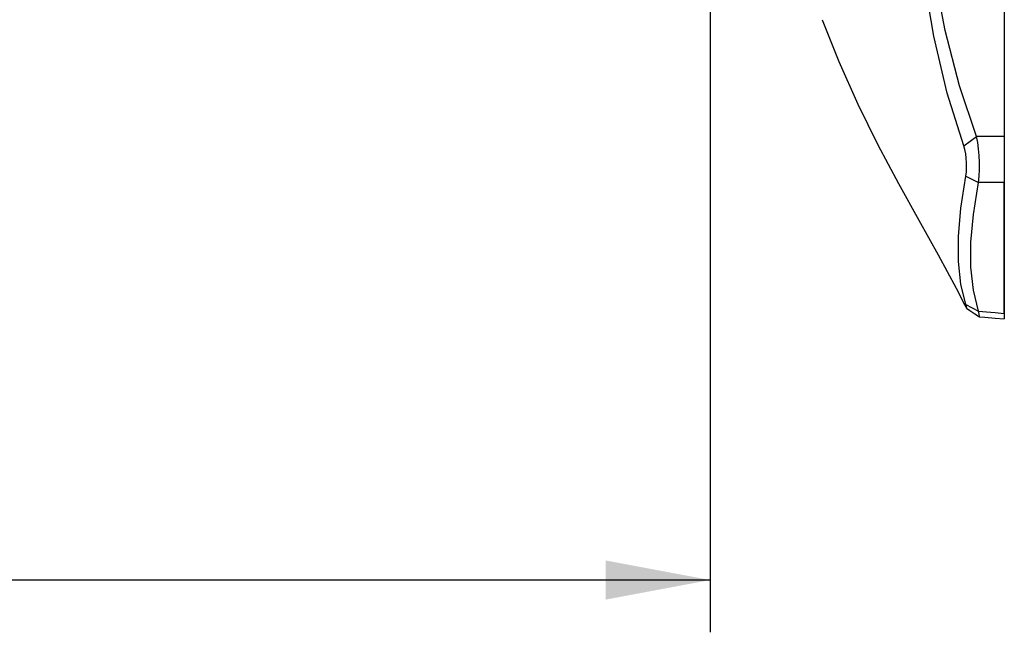
# Model space of a CAD drawing. Extents: x 0 to 420, y 0 to 297.
# Drawn here: x 157 to 195, y 71 to 94 of the extents above; entities that cross this region are included whole.
import ezdxf
from ezdxf.enums import TextEntityAlignment as Align

# ---------------------------------------------------------------- set-up
doc = ezdxf.new("R2010")
doc.units = 0
doc.header["$LTSCALE"] = 23.1
doc.layers.get('0').update_dxf_attribs({"linetype": 'CONTINUOUS'})
doc.layers.add('DIMENSION', color=7, linetype='CONTINUOUS')
doc.styles.add('TEXTSTYLE_3', font='arial.ttf')
doc.dimstyles.get("Standard").update_dxf_attribs({"dimtxt": 2.5, "dimasz": 2.5, "dimexe": 1.25, "dimexo": 0.625, "dimtad": 1, "dimcen": 2.5, "dimazin": 3, "dimtfac": 1, "dimtmove": 0, "dimatfit": 3})

# ---------------------------------------------------------------- blocks, each defined once
blk = doc.blocks.new('_FILLED')
at = {"color": 0, "linetype": 'BYBLOCK'}
blk.add_solid([(0, 0), (-1, 0.1875), (-1, -0.1875)], dxfattribs=at)
blk = doc.blocks.new('*D13')
at = {"layer": 'DIMENSION', "color": 2, "linetype": 'CONTINUOUS'}
for p, q in [((183.576, 105.908), (183.576, 70.974)), ((61.29, 102.944), (61.29, 70.974)), ((61.29, 72.974), (122.433, 72.974)), ((183.576, 72.974), (122.433, 72.974))]:
    blk.add_line(p, q, dxfattribs=at)
at = {"layer": 'DIMENSION', "color": 2, "linetype": 'CONTINUOUS', "xscale": 4, "yscale": 4, "zscale": 4, "rotation": 180}
blk.add_blockref('_FILLED', (61.29, 72.974), dxfattribs=at)
at = {"layer": 'DIMENSION', "color": 2, "linetype": 'CONTINUOUS', "xscale": 4, "yscale": 4, "zscale": 4}
blk.add_blockref('_FILLED', (183.576, 72.974), dxfattribs=at)
at = {"layer": 'DIMENSION', "color": 5, "linetype": 'CONTINUOUS', "style": 'TEXTSTYLE_3'}
blk.add_text('611', height=3.5, dxfattribs=at).set_placement((122.433, 73.849), align=Align.CENTER)

msp = doc.modelspace()

# ---------------------------------------------------------------- linework, layer by layer
at = {"color": 7, "linetype": 'CONTINUOUS'}
for p, q in [((194.835, 97.854), (194.834, 89.944)), ((193.285, 89.596), (193.782, 89.951)), ((194.834, 89.944), (194.834, 88.187)), ((194.839, 89.521), (194.839, 88.533)), ((193.365, 88.434), (193.856, 88.184)), ((194.839, 88.533), (194.84, 83.856)), ((194.834, 83.821), (194.834, 88.187)), ((194.834, 83.789), (194.834, 83.821)), ((194.835, 83.178), (194.834, 83.789)), ((194.84, 83.856), (194.84, 83.789)), ((194.84, 83.789), (194.84, 83.672)), ((193.366, 83.521), (193.856, 83.267)), ((194.84, 83.672), (194.84, 83.297)), ((194.84, 83.297), (194.84, 83.024)), ((193.885, 83.049), (193.885, 83.049)), ((194.835, 83.178), (194.835, 82.97)), ((194.835, 82.97), (194.84, 82.97)), ((194.84, 83.024), (194.84, 82.97)), ((194.84, 82.97), (194.84, 82.983))]:
    msp.add_line(p, q, dxfattribs=at)
at = {"color": 9, "linetype": 'CONTINUOUS'}
msp.add_line((194.84, 83.297), (194.835, 83.298), dxfattribs=at)
at = {"color": 7, "linetype": 'CONTINUOUS'}
for points in [[(193.285, 89.596), (192.652, 91.603), (192.137, 93.792), (191.729, 96.203), (191.423, 98.619), (191.177, 100.783)], [(193.782, 89.951), (193.127, 91.883), (192.58, 94.005), (192.132, 96.364), (191.786, 98.745), (191.507, 100.89)], [(187.862, 94.42), (188.5, 92.818), (189.229, 91.191), (189.999, 89.632), (190.787, 88.147), (191.565, 86.742), (192.307, 85.416), (192.995, 84.149), (193.332, 83.494)], [(193.856, 88.184), (193.876, 88.429), (193.886, 88.689), (193.885, 88.956), (193.875, 89.22), (193.854, 89.478), (193.823, 89.723), (193.782, 89.951)], [(193.365, 88.434), (193.388, 88.595), (193.399, 88.767), (193.398, 88.942), (193.386, 89.116), (193.364, 89.286), (193.33, 89.446), (193.285, 89.596)], [(193.366, 83.521), (193.179, 84.302), (193.09, 85.165), (193.09, 86.123), (193.178, 87.202), (193.365, 88.434)], [(193.856, 83.267), (193.66, 84.072), (193.565, 84.946), (193.564, 85.902), (193.658, 86.969), (193.856, 88.184)], [(193.332, 83.494), (193.365, 83.431), (193.387, 83.393), (193.396, 83.383)], [(193.396, 83.383), (193.399, 83.382), (193.399, 83.4), (193.389, 83.447), (193.366, 83.521)], [(193.396, 83.383), (193.525, 83.295), (193.716, 83.165), (193.885, 83.049)], [(193.885, 83.049), (193.886, 83.049), (193.887, 83.077), (193.877, 83.15), (193.856, 83.267)], [(193.885, 83.049), (194.093, 83.032), (194.49, 82.998), (194.835, 82.97)]]:
    msp.add_lwpolyline(points, dxfattribs=at)
at = {"color": 9, "linetype": 'CONTINUOUS'}
for points in [[(194.834, 89.944), (194.5, 89.947), (194.151, 89.949), (193.782, 89.951)], [(194.834, 88.187), (194.521, 88.187), (194.197, 88.186), (193.856, 88.184)], [(193.856, 83.267), (194.164, 83.239), (194.489, 83.209), (194.835, 83.178)]]:
    msp.add_lwpolyline(points, dxfattribs=at)

# ---------------------------------------------------------------- dimensions: what is measured, and where the dimension line sits
at = {"layer": 'DIMENSION', "color": 2, "linetype": 'CONTINUOUS'}
dim = msp.add_linear_dim(base=(183.576, 72.974), p1=(61.29, 102.944), p2=(183.576, 105.908), dimstyle='Standard', dxfattribs=at)
dim.commit()
dim.dimension.update_dxf_attribs({"geometry": '*D13', "text_midpoint": (122.07, 72.974), "dimtype": 128})

doc.saveas('drawing.dxf')
